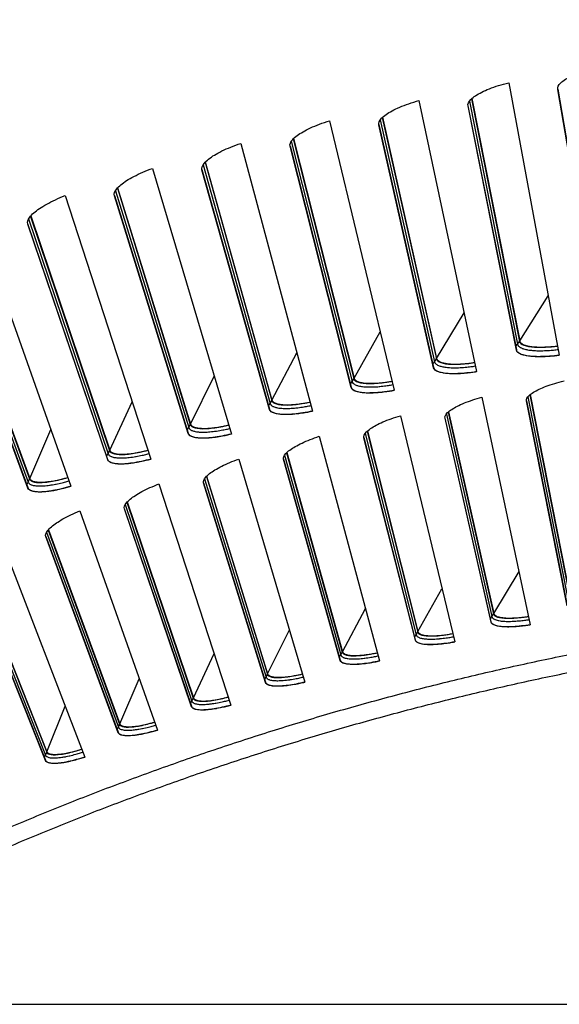
# Model space of a CAD drawing. Units: inches. Extents: x -19 to 86, y 1 to 83.
# Drawn here: x 1 to 3, y 26 to 29 of the extents above; entities that cross this region are included whole.
import ezdxf

# ---------------------------------------------------------------- set-up
doc = ezdxf.new("R2010")
doc.units = ezdxf.units.IN
doc.header["$LTSCALE"] = 4
doc.header["$MEASUREMENT"] = 0
for name, color, linetype in [('Fan', 84, 'Continuous'), ('Visible (ANSI)', 7, 'Continuous'), ('Visible Narrow (ANSI)', 7, 'Continuous')]:
    doc.layers.add(name, color=color, linetype=linetype)

msp = doc.modelspace()

# ---------------------------------------------------------------- linework, layer by layer
msp.add_circle((4.5878, 18.26256), 12.42785)
at = {"layer": 'Fan'}
msp.add_line((-0.48309, 26.09109), (4.43971, 26.09109), dxfattribs=at)
at = {"layer": 'Visible (ANSI)'}
for p, q in [((2.57956, 28.96671), (2.73709, 28.11652)), ((2.73215, 28.94675), (2.86328, 28.18149)), ((2.86349, 28.18009), (2.73227, 28.94593)), ((2.29894, 28.91089), (2.47876, 28.06514)), ((2.46348, 28.91673), (2.61269, 28.15953)), ((2.46452, 28.91767), (2.61355, 28.1609)), ((2.452, 28.89495), (2.60319, 28.1334)), ((2.60345, 28.132), (2.45214, 28.89413)), ((2.18421, 28.85787), (2.35327, 28.10486)), ((2.18522, 28.85884), (2.3541, 28.10625)), ((2.01988, 28.84771), (2.22187, 28.00698)), ((2.1733, 28.8358), (2.34447, 28.07849)), ((2.34476, 28.0771), (2.17346, 28.83498)), ((1.90658, 28.7917), (2.09537, 28.04339)), ((1.90757, 28.79269), (2.09617, 28.0448)), ((1.74257, 28.77722), (1.96659, 27.94209)), ((1.89626, 28.76934), (2.08727, 28.01679)), ((2.0876, 28.01541), (1.89644, 28.76853)), ((1.46722, 28.69946), (1.71311, 27.87051)), ((1.62106, 28.69563), (1.83178, 27.94836)), ((1.83215, 27.94699), (1.62126, 28.69482)), ((1.63078, 28.71825), (1.83919, 27.97516)), ((1.63175, 28.71927), (1.83995, 27.97659)), ((1.35702, 28.63757), (1.58488, 27.90022)), ((1.35795, 28.63861), (1.5856, 27.90167)), ((1.194, 28.61449), (1.4616, 27.79229)), ((1.34789, 28.6147), (1.57819, 27.87323)), ((1.57858, 27.87187), (1.34811, 28.6139)), ((1.08547, 28.54973), (1.33263, 27.81862)), ((1.08637, 28.5508), (1.33332, 27.82009)), ((0.92311, 28.52237), (1.21223, 27.70748)), ((1.07694, 28.52663), (1.32665, 27.79147)), ((1.32708, 27.79012), (1.07719, 28.52583)), ((0.81632, 28.45477), (1.08262, 27.73042)), ((0.8172, 28.45587), (1.08326, 27.7319)), ((0.8084, 28.43146), (1.07735, 27.70312)), ((1.07782, 27.70178), (0.80867, 28.43067)), ((2.64552, 27.99288), (2.77038, 27.35926)), ((2.64649, 27.99369), (2.77118, 27.36052)), ((2.49571, 27.98543), (2.64667, 27.27543)), ((2.63475, 27.97448), (2.76166, 27.33524)), ((2.76189, 27.33396), (2.63486, 27.97379)), ((2.2409, 27.92774), (2.41047, 27.22196)), ((2.39047, 27.93913), (2.53195, 27.30901)), ((2.39141, 27.93996), (2.53271, 27.31029)), ((2.38018, 27.92045), (2.52386, 27.28477)), ((2.52412, 27.2835), (2.38031, 27.91977)), ((2.13693, 27.8787), (2.29491, 27.25251)), ((2.13784, 27.87955), (2.29564, 27.25381)), ((1.98771, 27.86338), (2.17577, 27.16229)), ((2.12713, 27.85975), (2.28746, 27.22807)), ((2.28776, 27.2268), (2.12728, 27.85907)), ((1.88505, 27.81162), (2.05944, 27.1898)), ((1.88595, 27.81249), (2.06014, 27.19112)), ((1.73629, 27.79238), (1.94272, 27.09648)), ((1.87576, 27.79242), (2.05264, 27.16517)), ((2.05297, 27.16391), (1.87593, 27.79174)), ((1.48682, 27.7148), (1.71147, 27.02457)), ((1.62625, 27.7185), (1.81955, 27.09612)), ((1.81992, 27.09487), (1.62643, 27.71783)), ((1.63503, 27.73794), (1.82571, 27.12092)), ((1.6359, 27.73884), (1.82637, 27.12226)), ((1.38703, 27.65771), (1.59386, 27.04592)), ((1.38788, 27.65863), (1.59449, 27.04727)), ((1.23948, 27.63069), (1.4822, 26.9466)), ((1.37876, 27.63805), (1.58836, 27.02097)), ((1.58876, 27.01973), (1.37896, 27.63739)), ((1.14123, 27.571), (1.36407, 26.96485)), ((1.14205, 27.57194), (1.36466, 26.96622)), ((0.99444, 27.5401), (1.25505, 26.86263)), ((1.13348, 27.55112), (1.35922, 26.93976)), ((1.35966, 26.93853), (1.13369, 27.55047)), ((0.89779, 27.47785), (1.13648, 26.87777)), ((0.89859, 27.47881), (1.13704, 26.87916)), ((0.89056, 27.45778), (1.1323, 26.85256)), ((1.13277, 26.85135), (0.8908, 27.45713))]:
    msp.add_line(p, q, dxfattribs=at)
at = {"layer": 'Visible (ANSI)', "flags": 128}
for points in [[(2.61355, 28.1609, 0.0482634), (2.61494, 28.15742, 0.0828027), (2.61625, 28.15566, 0.0263825), (2.61975, 28.15264, 0.0439807), (2.62209, 28.15114, 0.021425), (2.62689, 28.14887, 0.0263833), (2.63094, 28.14742, 0.0135594), (2.63736, 28.14567, 0.016862), (2.64259, 28.14459, 0.0098208), (2.6503, 28.14341, 0.0117396), (2.65678, 28.14271, 0.0076953), (2.66554, 28.1421, 0.0088265), (2.67319, 28.14183, 0.0063969), (2.68278, 28.14177, 0.0070827), (2.69144, 28.14196, 0.0055927), (2.69308, 28.14203, 0.0005104), (2.71111, 28.1431, 0.0106164), (2.71835, 28.14369, 0.0057092), (2.73177, 28.14522)], [(2.60319, 28.1334, 0.0484997), (2.60477, 28.12951, 0.0834327), (2.60625, 28.12755, 0.0266806), (2.61022, 28.12419, 0.0440467), (2.61289, 28.12251, 0.0212058), (2.61836, 28.11999, 0.0262305), (2.62296, 28.11839, 0.0134063), (2.63026, 28.11647, 0.016713), (2.6362, 28.11528, 0.009724), (2.64495, 28.11402, 0.0116299), (2.65231, 28.11327, 0.0076358), (2.66224, 28.11265, 0.008753), (2.67091, 28.11239, 0.0063656), (2.68176, 28.11239, 0.0070387), (2.69156, 28.11266, 0.0055857), (2.69342, 28.11276, 0.0005093), (2.71379, 28.11408, 0.010615), (2.72195, 28.11479, 0.0057019), (2.73708, 28.1166)], [(2.3541, 28.10625, 0.0482634), (2.35557, 28.10281, 0.0828027), (2.35693, 28.10109, 0.0263825), (2.36051, 28.09816, 0.0439807), (2.36289, 28.09672, 0.021425), (2.36774, 28.09458, 0.0263833), (2.37183, 28.09323, 0.0135594), (2.37829, 28.09165, 0.016862), (2.38356, 28.09071, 0.0098208), (2.39129, 28.08974, 0.0117396), (2.39779, 28.0892, 0.0076953), (2.40656, 28.08883, 0.0088265), (2.41421, 28.08875, 0.0063969), (2.4238, 28.08895, 0.0070827), (2.43245, 28.08936, 0.0055927), (2.4341, 28.08948, 0.0005104), (2.45209, 28.09102, 0.0106164), (2.45931, 28.0918, 0.0057092), (2.47269, 28.09368)], [(2.34447, 28.07849, 0.0484997), (2.34614, 28.07464, 0.0834327), (2.34768, 28.07272, 0.0266806), (2.35173, 28.06946, 0.0440467), (2.35445, 28.06785, 0.0212058), (2.35998, 28.06548, 0.0262305), (2.36461, 28.064, 0.0134063), (2.37196, 28.06227, 0.016713), (2.37793, 28.06124, 0.009724), (2.38672, 28.06021, 0.0116299), (2.39409, 28.05965, 0.0076358), (2.40403, 28.05929, 0.008753), (2.41271, 28.05926, 0.0063656), (2.42355, 28.05955, 0.0070387), (2.43335, 28.06008, 0.0055857), (2.4352, 28.06022, 0.0005093), (2.45553, 28.06208, 0.010615), (2.46367, 28.063, 0.0057019), (2.47874, 28.06522)], [(2.09617, 28.0448, 0.0482634), (2.09774, 28.0414, 0.0828027), (2.09914, 28.03971, 0.0263825), (2.10279, 28.03688, 0.0439807), (2.10521, 28.0355, 0.021425), (2.11012, 28.03349, 0.0263833), (2.11424, 28.03225, 0.0135594), (2.12074, 28.03084, 0.016862), (2.12603, 28.03004, 0.0098208), (2.13378, 28.02927, 0.0117396), (2.1403, 28.02891, 0.0076953), (2.14907, 28.02876, 0.0088265), (2.15672, 28.02889, 0.0063969), (2.1663, 28.02934, 0.0070827), (2.17494, 28.02998, 0.0055927), (2.17658, 28.03014, 0.0005104), (2.19453, 28.03215, 0.0106164), (2.20173, 28.03312, 0.0057092), (2.21505, 28.03535)], [(2.08727, 28.01679, 0.0484997), (2.08905, 28.01299, 0.0834327), (2.09063, 28.01111, 0.0266806), (2.09477, 28.00796, 0.0440467), (2.09753, 28.00642, 0.0212058), (2.10312, 28.0042, 0.0262305), (2.10779, 28.00284, 0.0134063), (2.11519, 28.00131, 0.016713), (2.12118, 28.00044, 0.009724), (2.12999, 27.99963, 0.0116299), (2.13737, 27.99927, 0.0076358), (2.14732, 27.99917, 0.008753), (2.15599, 27.99937, 0.0063656), (2.16683, 27.99994, 0.0070387), (2.17661, 28.00073, 0.0055857), (2.17846, 28.00092, 0.0005093), (2.19873, 28.00331, 0.010615), (2.20684, 28.00445, 0.0057019), (2.22185, 28.00706)], [(1.83995, 27.97659, 0.0482634), (1.8416, 27.97323, 0.0828027), (1.84304, 27.97158, 0.0263825), (1.84677, 27.96885, 0.0439807), (1.84922, 27.96753, 0.021425), (1.85418, 27.96565, 0.0263833), (1.85834, 27.96452, 0.0135594), (1.86487, 27.96329, 0.016862), (1.87018, 27.96262, 0.0098208), (1.87795, 27.96205, 0.0117396), (1.88447, 27.96186, 0.0076953), (1.89325, 27.96195, 0.0088265), (1.9009, 27.96228, 0.0063969), (1.91046, 27.96298, 0.0070827), (1.91908, 27.96384, 0.0055927), (1.92071, 27.96405, 0.0005104), (1.9386, 27.96653, 0.0106164), (1.94577, 27.96769, 0.0057092), (1.95903, 27.97027)], [(1.83178, 27.94836, 0.0484997), (1.83366, 27.9446, 0.0834327), (1.83529, 27.94277, 0.0266806), (1.83952, 27.93973, 0.0440467), (1.84231, 27.93826, 0.0212058), (1.84796, 27.93619, 0.0262305), (1.85267, 27.93495, 0.0134063), (1.8601, 27.93361, 0.016713), (1.86611, 27.9329, 0.009724), (1.87494, 27.93233, 0.0116299), (1.88233, 27.93216, 0.0076358), (1.89228, 27.93232, 0.008753), (1.90094, 27.93275, 0.0063656), (1.91176, 27.93361, 0.0070387), (1.92151, 27.93465, 0.0055857), (1.92336, 27.93489, 0.0005093), (1.94356, 27.93781, 0.010615), (1.95163, 27.93916, 0.0057019), (1.96657, 27.94216)], [(1.5856, 27.90167, 0.0482634), (1.58734, 27.89836, 0.0828027), (1.58883, 27.89675, 0.0263825), (1.59263, 27.89411, 0.0439807), (1.59511, 27.89286, 0.021425), (1.60012, 27.89111, 0.0263833), (1.60431, 27.89009, 0.0135594), (1.61087, 27.88903, 0.016862), (1.61619, 27.88849, 0.0098208), (1.62398, 27.88814, 0.0117396), (1.6305, 27.88812, 0.0076953), (1.63927, 27.88843, 0.0088265), (1.64691, 27.88896, 0.0063969), (1.65645, 27.88991, 0.0070827), (1.66504, 27.89101, 0.0055927), (1.66667, 27.89126, 0.0005104), (1.68449, 27.89421, 0.0106164), (1.69163, 27.89555, 0.0057092), (1.70481, 27.89848)], [(1.57819, 27.87323, 0.0484997), (1.58016, 27.86953, 0.0834327), (1.58184, 27.86774, 0.0266806), (1.58614, 27.86481, 0.0440467), (1.58897, 27.86342, 0.0212058), (1.59468, 27.86149, 0.0262305), (1.59941, 27.86038, 0.0134063), (1.60688, 27.85924, 0.016713), (1.61291, 27.85868, 0.009724), (1.62175, 27.85834, 0.0116299), (1.62914, 27.85837, 0.0076358), (1.63908, 27.85879, 0.008753), (1.64773, 27.85945, 0.0063656), (1.65852, 27.86059, 0.0070387), (1.66824, 27.86188, 0.0055857), (1.67008, 27.86218, 0.0005093), (1.6902, 27.86563, 0.010615), (1.69824, 27.86719, 0.0057019), (1.71309, 27.87058)], [(1.33332, 27.82009, 0.0482634), (1.33514, 27.81682, 0.0828027), (1.33667, 27.81525, 0.0263825), (1.34054, 27.81271, 0.0439807), (1.34306, 27.81153, 0.021425), (1.34811, 27.80991, 0.0263833), (1.35232, 27.809, 0.0135594), (1.35891, 27.80811, 0.016862), (1.36424, 27.80772, 0.0098208), (1.37204, 27.80757, 0.0117396), (1.37856, 27.80772, 0.0076953), (1.38732, 27.80827, 0.0088265), (1.39494, 27.809, 0.0063969), (1.40445, 27.8102, 0.0070827), (1.41301, 27.81152, 0.0055927), (1.41463, 27.81181, 0.0005104), (1.43237, 27.81523, 0.0106164), (1.43947, 27.81676, 0.0057092), (1.45257, 27.82004)], [(1.32665, 27.79147, 0.0484997), (1.32872, 27.78781, 0.0834327), (1.33045, 27.78607, 0.0266806), (1.33482, 27.78326, 0.0440467), (1.33769, 27.78194, 0.0212058), (1.34344, 27.78016, 0.0262305), (1.34821, 27.77917, 0.0134063), (1.3557, 27.77823, 0.016713), (1.36174, 27.77783, 0.009724), (1.37059, 27.77772, 0.0116299), (1.37798, 27.77795, 0.0076358), (1.3879, 27.77863, 0.008753), (1.39653, 27.77951, 0.0063656), (1.40729, 27.78094, 0.0070387), (1.41697, 27.78249, 0.0055857), (1.4188, 27.78283, 0.0005093), (1.43883, 27.78681, 0.010615), (1.44682, 27.78858, 0.0057019), (1.46158, 27.79236)], [(1.08326, 27.7319, 0.0482634), (1.08518, 27.72869, 0.0828027), (1.08675, 27.72716, 0.0263825), (1.09068, 27.72472, 0.0439807), (1.09322, 27.7236, 0.021425), (1.09832, 27.72212, 0.0263833), (1.10255, 27.72132, 0.0135594), (1.10916, 27.72061, 0.016862), (1.1145, 27.72036, 0.0098208), (1.1223, 27.72041, 0.0117396), (1.12881, 27.72073, 0.0076953), (1.13756, 27.72151, 0.0088265), (1.14515, 27.72244, 0.0063969), (1.15463, 27.72389, 0.0070827), (1.16315, 27.72543, 0.0055927), (1.16477, 27.72577, 0.0005104), (1.1824, 27.72965, 0.0106164), (1.18946, 27.73137, 0.0057092), (1.20248, 27.73499)], [(1.07735, 27.70312, 0.0484997), (1.07952, 27.69952, 0.0834327), (1.08129, 27.69782, 0.0266806), (1.08574, 27.69512, 0.0440467), (1.08864, 27.69388, 0.0212058), (1.09443, 27.69226, 0.0262305), (1.09922, 27.69139, 0.0134063), (1.10674, 27.69065, 0.016713), (1.11279, 27.69041, 0.009724), (1.12163, 27.69053, 0.0116299), (1.12902, 27.69095, 0.0076358), (1.13892, 27.6919, 0.008753), (1.14752, 27.693, 0.0063656), (1.15824, 27.69471, 0.0070387), (1.16788, 27.69652, 0.0055857), (1.1697, 27.6969, 0.0005093), (1.18961, 27.70141, 0.010615), (1.19755, 27.70339, 0.0057019), (1.21221, 27.70756)], [(2.52386, 27.28477, 0.050846), (2.52571, 27.28108, 0.0906474), (2.52729, 27.27938, 0.0301065), (2.53164, 27.27652, 0.0443423), (2.53485, 27.27503, 0.0185922), (2.54128, 27.27299, 0.0243078), (2.54631, 27.27186, 0.0116466), (2.55472, 27.27059, 0.0149452), (2.56132, 27.26996, 0.0085579), (2.5712, 27.26947, 0.0103065), (2.57942, 27.26937, 0.0068421), (2.59045, 27.26962, 0.0078075), (2.6001, 27.27012, 0.0058455), (2.60211, 27.27028, 0.0005706), (2.62273, 27.27219, 0.0111143), (2.63116, 27.27316, 0.00602), (2.64665, 27.2755)], [(2.53271, 27.31029, 0.0507657), (2.53434, 27.307, 0.0901516), (2.53574, 27.30546, 0.0298893), (2.53958, 27.30288, 0.044429), (2.54239, 27.30155, 0.0188461), (2.54803, 27.2997, 0.0245096), (2.55247, 27.29867, 0.0117874), (2.55986, 27.2975, 0.0150965), (2.56568, 27.29689, 0.0086376), (2.5744, 27.29641, 0.0104046), (2.58164, 27.29628, 0.0068838), (2.59138, 27.29645, 0.0078653), (2.5999, 27.29684, 0.0058574), (2.60168, 27.29697, 0.0005726), (2.61992, 27.29856, 0.0111228), (2.62741, 27.29939, 0.0060324), (2.64115, 27.30138)], [(2.29564, 27.25381, 0.0507657), (2.29735, 27.25056, 0.0901516), (2.2988, 27.24906, 0.0298893), (2.3027, 27.24659, 0.044429), (2.30555, 27.24533, 0.0188461), (2.31123, 27.24363, 0.0245096), (2.3157, 27.24271, 0.0117874), (2.32312, 27.24173, 0.0150965), (2.32895, 27.24129, 0.0086376), (2.33768, 27.24103, 0.0104046), (2.34493, 27.24109, 0.0068838), (2.35466, 27.24151, 0.0078653), (2.36316, 27.24213, 0.0058574), (2.36494, 27.24231, 0.0005726), (2.38313, 27.24438, 0.0111228), (2.39059, 27.2454, 0.0060324), (2.40428, 27.24776)], [(2.28746, 27.22807, 0.050846), (2.28941, 27.22443, 0.0906474), (2.29104, 27.22277, 0.0301065), (2.29546, 27.22002, 0.0443423), (2.29871, 27.21862, 0.0185922), (2.30519, 27.21675, 0.0243078), (2.31025, 27.21575, 0.0116466), (2.31869, 27.21471, 0.0149452), (2.3253, 27.21424, 0.0085579), (2.3352, 27.21401, 0.0103065), (2.34342, 27.21413, 0.0068421), (2.35443, 27.21467, 0.0078075), (2.36406, 27.21543, 0.0058455), (2.36607, 27.21564, 0.0005706), (2.38663, 27.21809, 0.0111143), (2.39503, 27.21928, 0.00602), (2.41046, 27.22203)], [(0.05358, 26.16496, -0.0049074), (0.25881, 26.27944, -0.0094443), (0.36712, 26.33584, -0.0003706), (0.66454, 26.48338, -0.0049074), (0.68712, 26.49428, -0.0049074), (0.84939, 26.56876, -0.0049074), (1.01309, 26.64004, -0.0049074), (1.17816, 26.7081, -0.0049074), (1.34453, 26.7729, -0.0049074), (1.51215, 26.83442, -0.0049074), (1.68094, 26.89264, -0.0049074), (1.85084, 26.94753, -0.0049074), (2.02178, 26.99909, -0.0049074), (2.1937, 27.04727, -0.0049074), (2.36654, 27.09207, -0.0049074), (2.54022, 27.13347, -0.0049074), (2.71468, 27.17146, -0.0049074), (2.88985, 27.20601, -0.0049074)], [(2.06014, 27.19112, 0.0507657), (2.06194, 27.18791, 0.0901516), (2.06342, 27.18645, 0.0298893), (2.06739, 27.18408, 0.044429), (2.07027, 27.1829, 0.0188461), (2.07599, 27.18135, 0.0245096), (2.08048, 27.18055, 0.0117874), (2.08793, 27.17977, 0.0150965), (2.09377, 27.17947, 0.0086376), (2.1025, 27.17945, 0.0104046), (2.10974, 27.1797, 0.0068838), (2.11946, 27.18037, 0.0078653), (2.12794, 27.18122, 0.0058574), (2.12972, 27.18144, 0.0005726), (2.14785, 27.18399, 0.0111228), (2.15528, 27.18521, 0.0060324), (2.1689, 27.18792)], [(2.05264, 27.16517, 0.050846), (2.05468, 27.16158, 0.0906474), (2.05636, 27.15996, 0.0301065), (2.06085, 27.15733, 0.0443423), (2.06413, 27.15602, 0.0185922), (2.07066, 27.15432, 0.0243078), (2.07574, 27.15346, 0.0116466), (2.08421, 27.15263, 0.0149452), (2.09083, 27.15234, 0.0085579), (2.10073, 27.15237, 0.0103065), (2.10894, 27.15271, 0.0068421), (2.11994, 27.15354, 0.0078075), (2.12955, 27.15455, 0.0058455), (2.13155, 27.15481, 0.0005706), (2.15204, 27.1578, 0.0111143), (2.16041, 27.15922, 0.00602), (2.17575, 27.16236)], [(1.82637, 27.12226, 0.0507657), (1.82825, 27.1191, 0.0901516), (1.82977, 27.11768, 0.0298893), (1.8338, 27.11541, 0.044429), (1.83671, 27.1143, 0.0188461), (1.84247, 27.11291, 0.0245096), (1.84698, 27.11223, 0.0117874), (1.85445, 27.11164, 0.0150965), (1.86029, 27.1115, 0.0086376), (1.86902, 27.1117, 0.0104046), (1.87625, 27.11214, 0.0068838), (1.88595, 27.11308, 0.0078653), (1.89441, 27.11414, 0.0058574), (1.89618, 27.11441, 0.0005726), (1.91424, 27.11743, 0.0111228), (1.92163, 27.11885, 0.0060324), (1.93517, 27.12192)], [(1.81955, 27.09612, 0.050846), (1.82169, 27.09259, 0.0906474), (1.8234, 27.09101, 0.0301065), (1.82796, 27.0885, 0.0443423), (1.83128, 27.08728, 0.0185922), (1.83785, 27.08575, 0.0243078), (1.84295, 27.08502, 0.0116466), (1.85144, 27.08442, 0.0149452), (1.85806, 27.0843, 0.0085579), (1.86796, 27.08459, 0.0103065), (1.87616, 27.08514, 0.0068421), (1.88713, 27.08626, 0.0078075), (1.89671, 27.08752, 0.0058455), (1.89871, 27.08784, 0.0005706), (1.91911, 27.09136, 0.0111143), (1.92744, 27.093, 0.00602), (1.9427, 27.09655)], [(1.59449, 27.04727, 0.0507657), (1.59645, 27.04417, 0.0901516), (1.59801, 27.04279, 0.0298893), (1.60209, 27.04063, 0.044429), (1.60503, 27.0396, 0.0188461), (1.61083, 27.03835, 0.0245096), (1.61536, 27.03779, 0.0117874), (1.62284, 27.0374, 0.0150965), (1.62868, 27.03741, 0.0086376), (1.6374, 27.03784, 0.0104046), (1.64462, 27.03848, 0.0068838), (1.65429, 27.03966, 0.0078653), (1.66272, 27.04095, 0.0058574), (1.66448, 27.04127, 0.0005726), (1.68245, 27.04476, 0.0111228), (1.68981, 27.04637, 0.0060324), (1.70326, 27.0498)], [(1.58836, 27.02097, 0.050846), (1.59059, 27.01749, 0.0906474), (1.59234, 27.01596, 0.0301065), (1.59697, 27.01357, 0.0443423), (1.60032, 27.01243, 0.0185922), (1.60692, 27.01108, 0.0243078), (1.61205, 27.01048, 0.0116466), (1.62054, 27.01011, 0.0149452), (1.62717, 27.01016, 0.0085579), (1.63705, 27.01072, 0.0103065), (1.64524, 27.01148, 0.0068421), (1.65618, 27.01289, 0.0078075), (1.66572, 27.0144, 0.0058455), (1.66771, 27.01477, 0.0005706), (1.68801, 27.01883, 0.0111143), (1.69629, 27.02069, 0.00602), (1.71145, 27.02464)], [(1.35922, 26.93976, 0.050846), (1.36154, 26.93635, 0.0906474), (1.36334, 26.93487, 0.0301065), (1.36803, 26.9326, 0.0443423), (1.3714, 26.93155, 0.0185922), (1.37804, 26.93037, 0.0243078), (1.38318, 26.92991, 0.0116466), (1.39168, 26.92975, 0.0149452), (1.3983, 26.92998, 0.0085579), (1.40817, 26.9308, 0.0103065), (1.41633, 26.93178, 0.0068421), (1.42723, 26.93347, 0.0078075), (1.43673, 26.93523, 0.0058455), (1.43871, 26.93566, 0.0005706), (1.45889, 26.94024, 0.0111143), (1.46712, 26.94232, 0.00602), (1.48217, 26.94667)], [(1.36466, 26.96622, 0.0507657), (1.3667, 26.96317, 0.0901516), (1.36829, 26.96183, 0.0298893), (1.37244, 26.95978, 0.044429), (1.3754, 26.95882, 0.0188461), (1.38123, 26.95773, 0.0245096), (1.38577, 26.95729, 0.0117874), (1.39326, 26.9571, 0.0150965), (1.3991, 26.95726, 0.0086376), (1.4078, 26.95792, 0.0104046), (1.41501, 26.95875, 0.0068838), (1.42464, 26.96019, 0.0078653), (1.43303, 26.96169, 0.0058574), (1.43478, 26.96206, 0.0005726), (1.45266, 26.96602, 0.0111228), (1.45997, 26.96782, 0.0060324), (1.47333, 26.97161)], [(1.13704, 26.87916, 0.0507657), (1.13916, 26.87616, 0.0901516), (1.14079, 26.87486, 0.0298893), (1.14498, 26.87292, 0.044429), (1.14797, 26.87204, 0.0188461), (1.15383, 26.87111, 0.0245096), (1.15838, 26.87078, 0.0117874), (1.16587, 26.87079, 0.0150965), (1.1717, 26.87111, 0.0086376), (1.18039, 26.87199, 0.0104046), (1.18756, 26.87301, 0.0068838), (1.19716, 26.8747, 0.0078653), (1.2055, 26.87643, 0.0058574), (1.20725, 26.87684, 0.0005726), (1.22501, 26.88127, 0.0111228), (1.23227, 26.88326, 0.0060324), (1.24553, 26.88739)], [(1.1323, 26.85256, 0.050846), (1.13471, 26.84921, 0.0906474), (1.13654, 26.84778, 0.0301065), (1.14129, 26.84563, 0.0443423), (1.14469, 26.84467, 0.0185922), (1.15136, 26.84367, 0.0243078), (1.15651, 26.84334, 0.0116466), (1.16501, 26.84341, 0.0149452), (1.17162, 26.84382, 0.0085579), (1.18147, 26.84489, 0.0103065), (1.1896, 26.84608, 0.0068421), (1.20045, 26.84806, 0.0078075), (1.2099, 26.85007, 0.0058455), (1.21186, 26.85055, 0.0005706), (1.23193, 26.85567, 0.0111143), (1.2401, 26.85796, 0.00602), (1.25503, 26.8627)]]:
    msp.add_lwpolyline(points, format="xyb", dxfattribs=at)
at = {"layer": 'Visible (ANSI)'}
for radius in [12.46875, 12.44375, 12.375, 12.35]:
    msp.add_arc((4.58774, 18.33772), radius, 183.009174, 182.909174, dxfattribs=at)
for points, knots in [([(2.73227, 28.94593), (2.73125, 28.95186), (2.7344, 28.95893), (2.74966, 28.97355), (2.76178, 28.98109), (2.79043, 28.99455), (2.80889, 29.00136), (2.83973, 29.01009), (2.85059, 29.01278), (2.86156, 29.01513)], [0, 0, 0, 0, 0.15069629, 0.15069629, 0.30139257, 0.30139257, 0.45208978, 0.45208978, 0.52814228, 0.52814228, 0.52814228, 0.52814228]), ([(2.45214, 28.89413), (2.45096, 28.90003), (2.45393, 28.90718), (2.4688, 28.9222), (2.48071, 28.93006), (2.509, 28.94426), (2.52727, 28.95155), (2.55788, 28.9611), (2.56866, 28.96407), (2.57956, 28.96671)], [0, 0, 0, 0, 0.15069629, 0.15069629, 0.30139257, 0.30139257, 0.45208978, 0.45208978, 0.52814228, 0.52814228, 0.52814228, 0.52814228]), ([(2.17346, 28.83498), (2.17213, 28.84086), (2.17491, 28.84808), (2.18938, 28.86348), (2.20108, 28.87165), (2.22899, 28.88659), (2.24706, 28.89436), (2.27741, 28.90471), (2.28811, 28.90796), (2.29894, 28.91089)], [0, 0, 0, 0, 0.15069629, 0.15069629, 0.30139257, 0.30139257, 0.45208978, 0.45208978, 0.52814228, 0.52814228, 0.52814228, 0.52814228]), ([(1.89644, 28.76853), (1.89496, 28.77437), (1.89754, 28.78166), (1.9116, 28.79744), (1.92309, 28.80591), (1.95059, 28.82159), (1.96845, 28.82983), (1.99852, 28.84096), (2.00913, 28.8445), (2.01988, 28.84771)], [0, 0, 0, 0, 0.15069629, 0.15069629, 0.30139257, 0.30139257, 0.45208978, 0.45208978, 0.52814228, 0.52814228, 0.52814228, 0.52814228]), ([(1.62126, 28.69482), (1.61962, 28.70062), (1.62202, 28.70798), (1.63566, 28.72411), (1.64691, 28.73289), (1.674, 28.74928), (1.69164, 28.75799), (1.7214, 28.76991), (1.73191, 28.77372), (1.74257, 28.77722)], [0, 0, 0, 0, 0.15069629, 0.15069629, 0.30139257, 0.30139257, 0.45208978, 0.45208978, 0.52814228, 0.52814228, 0.52814228, 0.52814228]), ([(1.34811, 28.6139), (1.34633, 28.61965), (1.34852, 28.62707), (1.36173, 28.64357), (1.37276, 28.65263), (1.3994, 28.66973), (1.41681, 28.6789), (1.44624, 28.6916), (1.45665, 28.69569), (1.46722, 28.69946)], [0, 0, 0, 0, 0.15069629, 0.15069629, 0.30139257, 0.30139257, 0.45208978, 0.45208978, 0.52814228, 0.52814228, 0.52814228, 0.52814228]), ([(1.07719, 28.52583), (1.07525, 28.53154), (1.07725, 28.53901), (1.09002, 28.55584), (1.1008, 28.5652), (1.12699, 28.58299), (1.14415, 28.59261), (1.17324, 28.60608), (1.18354, 28.61044), (1.194, 28.61449)], [0, 0, 0, 0, 0.15069629, 0.15069629, 0.30139257, 0.30139257, 0.45208978, 0.45208978, 0.52814228, 0.52814228, 0.52814228, 0.52814228]), ([(2.61269, 28.15953), (2.6136, 28.15489), (2.61818, 28.15065), (2.63459, 28.14445), (2.64641, 28.14247), (2.67294, 28.14086), (2.68939, 28.14111), (2.71518, 28.14317), (2.72348, 28.14406), (2.7318, 28.14513)], [0, 0, 0, 0, 0.13729615, 0.13729615, 0.2745923, 0.2745923, 0.41113428, 0.41113428, 0.47287941, 0.47287941, 0.47287941, 0.47287941]), ([(2.73709, 28.11652), (2.72686, 28.11515), (2.71662, 28.11405), (2.68721, 28.11171), (2.66914, 28.11146), (2.64014, 28.11327), (2.62728, 28.11546), (2.60944, 28.12228), (2.60446, 28.12692), (2.60345, 28.132)], [-0.52814228, -0.52814228, -0.52814228, -0.52814228, -0.45208978, -0.45208978, -0.30139257, -0.30139257, -0.15069629, -0.15069629, 0, 0, 0, 0]), ([(2.35327, 28.10486), (2.3543, 28.10024), (2.359, 28.09613), (2.37556, 28.09035), (2.38742, 28.08869), (2.41399, 28.08778), (2.43043, 28.08846), (2.45616, 28.0912), (2.46443, 28.0923), (2.47272, 28.09359)], [0, 0, 0, 0, 0.13729615, 0.13729615, 0.2745923, 0.2745923, 0.41113428, 0.41113428, 0.47287941, 0.47287941, 0.47287941, 0.47287941]), ([(2.47876, 28.06514), (2.46856, 28.0635), (2.45836, 28.06213), (2.42903, 28.05902), (2.41096, 28.05829), (2.38193, 28.05934), (2.36902, 28.06118), (2.351, 28.06753), (2.3459, 28.07204), (2.34476, 28.0771)], [-0.52814228, -0.52814228, -0.52814228, -0.52814228, -0.45208978, -0.45208978, -0.30139257, -0.30139257, -0.15069629, -0.15069629, 0, 0, 0, 0]), ([(2.09537, 28.04339), (2.09653, 28.0388), (2.10133, 28.03481), (2.11804, 28.02947), (2.12995, 28.02812), (2.15652, 28.02791), (2.17294, 28.02902), (2.19859, 28.03244), (2.20683, 28.03376), (2.21508, 28.03527)], [0, 0, 0, 0, 0.13729615, 0.13729615, 0.2745923, 0.2745923, 0.41113428, 0.41113428, 0.47287941, 0.47287941, 0.47287941, 0.47287941]), ([(2.63486, 27.97379), (2.63388, 27.97872), (2.63669, 27.98475), (2.65045, 27.99754), (2.66141, 28.0043), (2.68738, 28.0166), (2.70411, 28.02297), (2.73211, 28.03139), (2.74197, 28.03403), (2.75194, 28.0364)], [0, 0, 0, 0, 0.15069662, 0.15069662, 0.30139324, 0.30139324, 0.45209011, 0.45209011, 0.52814229, 0.52814229, 0.52814229, 0.52814229]), ([(2.22187, 28.00698), (2.21172, 28.00507), (2.20156, 28.00343), (2.17231, 27.99955), (2.15428, 27.99835), (2.12522, 27.99863), (2.11227, 28.00014), (2.09409, 28.00602), (2.08887, 28.01039), (2.0876, 28.01541)], [-0.52814228, -0.52814228, -0.52814228, -0.52814228, -0.45208978, -0.45208978, -0.30139257, -0.30139257, -0.15069629, -0.15069629, 0, 0, 0, 0]), ([(1.83919, 27.97516), (1.84047, 27.9706), (1.84537, 27.96674), (1.86221, 27.96184), (1.87415, 27.9608), (1.90072, 27.96129), (1.9171, 27.96283), (1.94265, 27.96693), (1.95085, 27.96846), (1.95906, 27.97019)], [0, 0, 0, 0, 0.13729615, 0.13729615, 0.2745923, 0.2745923, 0.41113428, 0.41113428, 0.47287941, 0.47287941, 0.47287941, 0.47287941]), ([(2.38031, 27.91977), (2.37921, 27.92467), (2.38185, 27.93077), (2.39527, 27.94392), (2.40606, 27.95096), (2.43169, 27.96394), (2.44825, 27.97075), (2.47602, 27.97991), (2.48581, 27.9828), (2.49571, 27.98543)], [0, 0, 0, 0, 0.15069662, 0.15069662, 0.30139324, 0.30139324, 0.45209011, 0.45209011, 0.52814229, 0.52814229, 0.52814229, 0.52814229]), ([(1.96659, 27.94209), (1.9565, 27.93991), (1.94638, 27.93801), (1.91725, 27.93336), (1.89925, 27.93168), (1.8702, 27.9312), (1.85721, 27.93237), (1.83888, 27.93777), (1.83355, 27.942), (1.83215, 27.94699)], [-0.52814228, -0.52814228, -0.52814228, -0.52814228, -0.45208978, -0.45208978, -0.30139257, -0.30139257, -0.15069629, -0.15069629, 0, 0, 0, 0]), ([(2.12728, 27.85907), (2.12604, 27.86394), (2.12853, 27.87011), (2.1416, 27.8836), (2.15219, 27.89093), (2.17747, 27.90458), (2.19385, 27.91182), (2.22137, 27.9217), (2.23108, 27.92486), (2.2409, 27.92774)], [0, 0, 0, 0, 0.15069662, 0.15069662, 0.30139324, 0.30139324, 0.45209011, 0.45209011, 0.52814229, 0.52814229, 0.52814229, 0.52814229]), ([(1.58488, 27.90022), (1.58628, 27.89569), (1.59128, 27.89196), (1.60825, 27.88751), (1.62021, 27.88679), (1.64676, 27.88797), (1.66309, 27.88995), (1.68853, 27.89471), (1.69669, 27.89646), (1.70485, 27.8984)], [0, 0, 0, 0, 0.13729615, 0.13729615, 0.2745923, 0.2745923, 0.41113428, 0.41113428, 0.47287941, 0.47287941, 0.47287941, 0.47287941]), ([(1.71311, 27.87051), (1.70308, 27.86807), (1.69302, 27.8659), (1.66402, 27.86049), (1.64607, 27.85834), (1.61704, 27.85709), (1.60402, 27.85792), (1.58556, 27.86283), (1.58012, 27.86692), (1.57858, 27.87187)], [-0.52814228, -0.52814228, -0.52814228, -0.52814228, -0.45208978, -0.45208978, -0.30139257, -0.30139257, -0.15069629, -0.15069629, 0, 0, 0, 0]), ([(1.87593, 27.79174), (1.87456, 27.79658), (1.87688, 27.80281), (1.88959, 27.81665), (1.89999, 27.82425), (1.92491, 27.83856), (1.94109, 27.84622), (1.96834, 27.85683), (1.97796, 27.86024), (1.98771, 27.86338)], [0, 0, 0, 0, 0.15069662, 0.15069662, 0.30139324, 0.30139324, 0.45209011, 0.45209011, 0.52814229, 0.52814229, 0.52814229, 0.52814229]), ([(1.33263, 27.81862), (1.33415, 27.81413), (1.33925, 27.81054), (1.35633, 27.80653), (1.3683, 27.80612), (1.39481, 27.808), (1.41109, 27.81041), (1.43639, 27.81584), (1.4445, 27.8178), (1.45261, 27.81995)], [0, 0, 0, 0, 0.13729615, 0.13729615, 0.2745923, 0.2745923, 0.41113428, 0.41113428, 0.47287941, 0.47287941, 0.47287941, 0.47287941]), ([(1.4616, 27.79229), (1.45164, 27.78959), (1.44164, 27.78715), (1.41279, 27.78098), (1.3949, 27.77836), (1.36591, 27.77635), (1.35288, 27.77684), (1.3343, 27.78126), (1.32875, 27.78521), (1.32708, 27.79012)], [-0.52814228, -0.52814228, -0.52814228, -0.52814228, -0.45208978, -0.45208978, -0.30139257, -0.30139257, -0.15069629, -0.15069629, 0, 0, 0, 0]), ([(1.62643, 27.71783), (1.62494, 27.72263), (1.6271, 27.72892), (1.63944, 27.74308), (1.64963, 27.75096), (1.67416, 27.76592), (1.69014, 27.77401), (1.7171, 27.78532), (1.72663, 27.78898), (1.73629, 27.79238)], [0, 0, 0, 0, 0.15069662, 0.15069662, 0.30139324, 0.30139324, 0.45209011, 0.45209011, 0.52814229, 0.52814229, 0.52814229, 0.52814229]), ([(1.08262, 27.73042), (1.08425, 27.72597), (1.08944, 27.72251), (1.10662, 27.71896), (1.1186, 27.71886), (1.14505, 27.72144), (1.16126, 27.72427), (1.18641, 27.73036), (1.19447, 27.73254), (1.20251, 27.7349)], [0, 0, 0, 0, 0.13729615, 0.13729615, 0.2745923, 0.2745923, 0.41113428, 0.41113428, 0.47287941, 0.47287941, 0.47287941, 0.47287941]), ([(1.37896, 27.63739), (1.37734, 27.64214), (1.37934, 27.64849), (1.3913, 27.66297), (1.40129, 27.67111), (1.42542, 27.68671), (1.44117, 27.69522), (1.46783, 27.70724), (1.47725, 27.71115), (1.48682, 27.7148)], [0, 0, 0, 0, 0.15069662, 0.15069662, 0.30139324, 0.30139324, 0.45209011, 0.45209011, 0.52814229, 0.52814229, 0.52814229, 0.52814229]), ([(1.21223, 27.70748), (1.20234, 27.70452), (1.19241, 27.70183), (1.16373, 27.6949), (1.14592, 27.69181), (1.117, 27.68904), (1.10396, 27.68918), (1.08526, 27.69312), (1.07962, 27.69692), (1.07782, 27.70178)], [-0.52814228, -0.52814228, -0.52814228, -0.52814228, -0.45208978, -0.45208978, -0.30139257, -0.30139257, -0.15069629, -0.15069629, 0, 0, 0, 0]), ([(1.13369, 27.55047), (1.13195, 27.55518), (1.13378, 27.56157), (1.14536, 27.57637), (1.15512, 27.58476), (1.17884, 27.601), (1.19436, 27.60991), (1.22069, 27.62263), (1.23001, 27.62679), (1.23948, 27.63069)], [0, 0, 0, 0, 0.15069662, 0.15069662, 0.30139324, 0.30139324, 0.45209011, 0.45209011, 0.52814229, 0.52814229, 0.52814229, 0.52814229]), ([(2.64667, 27.27543), (2.6373, 27.27389), (2.62793, 27.27257), (2.60101, 27.26948), (2.58445, 27.26858), (2.55788, 27.26902), (2.54608, 27.27038), (2.52969, 27.27548), (2.52509, 27.27922), (2.52412, 27.2835)], [-0.52814228, -0.52814228, -0.52814228, -0.52814228, -0.45208978, -0.45208978, -0.30139257, -0.30139257, -0.15069629, -0.15069629, 0, 0, 0, 0]), ([(2.53195, 27.30901), (2.53282, 27.30511), (2.53705, 27.3017), (2.55213, 27.29706), (2.56297, 27.29583), (2.58728, 27.29547), (2.60235, 27.2963), (2.62596, 27.29902), (2.63356, 27.30008), (2.64117, 27.3013)], [0, 0, 0, 0, 0.13729615, 0.13729615, 0.2745923, 0.2745923, 0.41113428, 0.41113428, 0.47287941, 0.47287941, 0.47287941, 0.47287941]), ([(2.29491, 27.25251), (2.29589, 27.24863), (2.30021, 27.24533), (2.3154, 27.24109), (2.32627, 27.24015), (2.35058, 27.24043), (2.36563, 27.24166), (2.38916, 27.245), (2.39672, 27.24626), (2.4043, 27.24768)], [0, 0, 0, 0, 0.13729615, 0.13729615, 0.2745923, 0.2745923, 0.41113428, 0.41113428, 0.47287941, 0.47287941, 0.47287941, 0.47287941]), ([(2.41047, 27.22196), (2.40115, 27.22017), (2.39182, 27.2186), (2.36499, 27.21481), (2.34846, 27.21347), (2.32189, 27.21321), (2.31006, 27.21426), (2.29353, 27.21893), (2.28884, 27.22255), (2.28776, 27.2268)], [-0.52814228, -0.52814228, -0.52814228, -0.52814228, -0.45208978, -0.45208978, -0.30139257, -0.30139257, -0.15069629, -0.15069629, 0, 0, 0, 0]), ([(2.05944, 27.1898), (2.06052, 27.18595), (2.06493, 27.18276), (2.08023, 27.17892), (2.09112, 27.17827), (2.11542, 27.17919), (2.13042, 27.18081), (2.15386, 27.18477), (2.16139, 27.18622), (2.16892, 27.18784)], [0, 0, 0, 0, 0.13729615, 0.13729615, 0.2745923, 0.2745923, 0.41113428, 0.41113428, 0.47287941, 0.47287941, 0.47287941, 0.47287941]), ([(2.17577, 27.16229), (2.1665, 27.16026), (2.15722, 27.15845), (2.13049, 27.15395), (2.11401, 27.15218), (2.08744, 27.15122), (2.07559, 27.15196), (2.05895, 27.1562), (2.05416, 27.15969), (2.05297, 27.16391)], [-0.52814228, -0.52814228, -0.52814228, -0.52814228, -0.45208978, -0.45208978, -0.30139257, -0.30139257, -0.15069629, -0.15069629, 0, 0, 0, 0]), ([(1.82571, 27.12092), (1.82689, 27.1171), (1.83138, 27.11403), (1.84677, 27.11059), (1.85767, 27.11022), (1.88194, 27.11178), (1.8969, 27.1138), (1.92022, 27.11837), (1.92771, 27.12003), (1.9352, 27.12184)], [0, 0, 0, 0, 0.13729615, 0.13729615, 0.2745923, 0.2745923, 0.41113428, 0.41113428, 0.47287941, 0.47287941, 0.47287941, 0.47287941]), ([(1.94272, 27.09648), (1.9335, 27.0942), (1.92427, 27.09215), (1.89767, 27.08695), (1.88124, 27.08475), (1.85471, 27.08309), (1.84285, 27.08352), (1.8261, 27.08732), (1.82122, 27.09069), (1.81992, 27.09487)], [-0.52814228, -0.52814228, -0.52814228, -0.52814228, -0.45208978, -0.45208978, -0.30139257, -0.30139257, -0.15069629, -0.15069629, 0, 0, 0, 0]), ([(1.59386, 27.04592), (1.59514, 27.04213), (1.59971, 27.03918), (1.61519, 27.03615), (1.6261, 27.03607), (1.65031, 27.03826), (1.66521, 27.04067), (1.68841, 27.04586), (1.69585, 27.04771), (1.70329, 27.04972)], [0, 0, 0, 0, 0.13729615, 0.13729615, 0.2745923, 0.2745923, 0.41113428, 0.41113428, 0.47287941, 0.47287941, 0.47287941, 0.47287941]), ([(1.71147, 27.02457), (1.70232, 27.02205), (1.69315, 27.01975), (1.66669, 27.01386), (1.65032, 27.01122), (1.62385, 27.00887), (1.61198, 27.00899), (1.59513, 27.01234), (1.59017, 27.01558), (1.58876, 27.01973)], [-0.52814228, -0.52814228, -0.52814228, -0.52814228, -0.45208978, -0.45208978, -0.30139257, -0.30139257, -0.15069629, -0.15069629, 0, 0, 0, 0]), ([(1.4822, 26.9466), (1.47312, 26.94384), (1.464, 26.9413), (1.43772, 26.93471), (1.42142, 26.93165), (1.39502, 26.9286), (1.38315, 26.92841), (1.36622, 26.93132), (1.36117, 26.93442), (1.35966, 26.93853)], [-0.52814228, -0.52814228, -0.52814228, -0.52814228, -0.45208978, -0.45208978, -0.30139257, -0.30139257, -0.15069629, -0.15069629, 0, 0, 0, 0]), ([(1.36407, 26.96485), (1.36545, 26.9611), (1.37009, 26.95827), (1.38564, 26.95565), (1.39655, 26.95585), (1.4207, 26.95868), (1.43553, 26.96148), (1.45858, 26.96727), (1.46597, 26.96932), (1.47336, 26.97153)], [0, 0, 0, 0, 0.13729615, 0.13729615, 0.2745923, 0.2745923, 0.41113428, 0.41113428, 0.47287941, 0.47287941, 0.47287941, 0.47287941]), ([(1.13648, 26.87777), (1.13796, 26.87406), (1.14268, 26.87135), (1.15829, 26.86914), (1.16919, 26.86963), (1.19326, 26.87309), (1.20801, 26.87628), (1.2309, 26.88268), (1.23824, 26.88492), (1.24556, 26.88732)], [0, 0, 0, 0, 0.13729615, 0.13729615, 0.2745923, 0.2745923, 0.41113428, 0.41113428, 0.47287941, 0.47287941, 0.47287941, 0.47287941]), ([(1.25505, 26.86263), (1.24605, 26.85963), (1.23701, 26.85686), (1.2109, 26.84958), (1.19469, 26.84609), (1.16838, 26.84235), (1.15651, 26.84184), (1.13952, 26.8443), (1.13439, 26.84728), (1.13277, 26.85135)], [-0.52814228, -0.52814228, -0.52814228, -0.52814228, -0.45208978, -0.45208978, -0.30139257, -0.30139257, -0.15069629, -0.15069629, 0, 0, 0, 0])]:
    msp.add_open_spline(points, degree=3, knots=knots, dxfattribs=at)
at = {"layer": 'Visible Narrow (ANSI)'}
for p, q in [((2.7322, 28.94637), (2.73227, 28.94593)), ((2.45687, 28.90951), (2.60699, 28.15057)), ((2.45205, 28.89457), (2.45214, 28.89413)), ((2.17779, 28.85048), (2.34781, 28.09576)), ((2.17337, 28.83542), (2.17346, 28.83498)), ((1.89634, 28.76897), (1.89644, 28.76853)), ((1.90036, 28.78414), (2.09016, 28.03414)), ((1.62114, 28.69526), (1.62126, 28.69482)), ((1.62476, 28.71053), (1.83422, 27.96578)), ((1.34799, 28.61434), (1.34811, 28.6139)), ((1.3512, 28.6297), (1.58016, 27.89071)), ((1.07986, 28.5417), (1.32816, 27.80899)), ((1.07705, 28.52626), (1.07719, 28.52583)), ((0.81092, 28.44661), (1.0784, 27.72068)), ((2.61355, 28.1609), (2.70284, 28.30136)), ((2.3541, 28.10625), (2.43966, 28.24901)), ((2.09617, 28.0448), (2.17795, 28.18976)), ((2.60125, 28.14317), (2.60699, 28.15057)), ((2.60699, 28.15057), (2.61269, 28.15953)), ((1.83995, 27.97659), (1.91789, 28.12365)), ((2.60319, 28.1334), (2.60345, 28.132)), ((2.34227, 28.0882), (2.34781, 28.09576)), ((2.34781, 28.09576), (2.35327, 28.10486)), ((1.5856, 27.90167), (1.65965, 28.05073)), ((2.34447, 28.07849), (2.34476, 28.0771)), ((2.08482, 28.02645), (2.09016, 28.03414)), ((2.09016, 28.03414), (2.09537, 28.04339)), ((2.08727, 28.01679), (2.0876, 28.01541)), ((1.33332, 27.82009), (1.40342, 27.97104)), ((1.82908, 27.95795), (1.83422, 27.96578)), ((1.83422, 27.96578), (1.83919, 27.97516)), ((2.6348, 27.97413), (2.63486, 27.97379)), ((2.6394, 27.98674), (2.76515, 27.35103)), ((1.83178, 27.94836), (1.83215, 27.94699)), ((2.38451, 27.93283), (2.52693, 27.30064)), ((1.58016, 27.89071), (1.58488, 27.90022)), ((2.38024, 27.9201), (2.38031, 27.91977)), ((1.08326, 27.7319), (1.14938, 27.88465)), ((1.57523, 27.88275), (1.58016, 27.89071)), ((1.57819, 27.87323), (1.57858, 27.87187)), ((2.13113, 27.87224), (2.29012, 27.24402)), ((2.1272, 27.8594), (2.12728, 27.85907)), ((1.32345, 27.8009), (1.32816, 27.80899)), ((1.32816, 27.80899), (1.33263, 27.81862)), ((1.87943, 27.80501), (2.05488, 27.18118)), ((1.32665, 27.79147), (1.32708, 27.79012)), ((1.87584, 27.79208), (1.87593, 27.79174)), ((1.0739, 27.71246), (1.0784, 27.72068)), ((1.0784, 27.72068), (1.08262, 27.73042)), ((1.62633, 27.71816), (1.62643, 27.71783)), ((1.62958, 27.73119), (1.82137, 27.11218)), ((1.07735, 27.70312), (1.07782, 27.70178)), ((1.38176, 27.65082), (1.58975, 27.03707)), ((1.37886, 27.63771), (1.37896, 27.63739)), ((1.13614, 27.56397), (1.36019, 26.9559)), ((1.13358, 27.55079), (1.13369, 27.55047)), ((0.89289, 27.47069), (1.13284, 26.86872)), ((2.53271, 27.31029), (2.61135, 27.4415)), ((2.29564, 27.25381), (2.37081, 27.38705)), ((2.06014, 27.19112), (2.13178, 27.32628)), ((2.52184, 27.2937), (2.52693, 27.30064)), ((2.52386, 27.28477), (2.52412, 27.2835)), ((2.52693, 27.30064), (2.53195, 27.30901)), ((1.82637, 27.12226), (1.89443, 27.25926)), ((2.29012, 27.24402), (2.29491, 27.25251)), ((2.28521, 27.23694), (2.29012, 27.24402)), ((2.28746, 27.22807), (2.28776, 27.2268)), ((2.05488, 27.18118), (2.05944, 27.1898)), ((1.59449, 27.04727), (1.65893, 27.18602)), ((2.05016, 27.17398), (2.05488, 27.18118)), ((2.05264, 27.16517), (2.05297, 27.16391)), ((1.36466, 26.96622), (1.42543, 27.10661)), ((1.81684, 27.10486), (1.82137, 27.11218)), ((1.82137, 27.11218), (1.82571, 27.12092)), ((1.81955, 27.09612), (1.81992, 27.09487)), ((1.58542, 27.02964), (1.58975, 27.03707)), ((1.58975, 27.03707), (1.59386, 27.04592)), ((1.13704, 26.87916), (1.19409, 27.02109)), ((1.58836, 27.02097), (1.58876, 27.01973)), ((1.35605, 26.94835), (1.36019, 26.9559)), ((1.36019, 26.9559), (1.36407, 26.96485)), ((1.35922, 26.93976), (1.35966, 26.93853)), ((1.12891, 26.86107), (1.13284, 26.86872)), ((1.1323, 26.85256), (1.13277, 26.85135)), ((1.13284, 26.86872), (1.13648, 26.87777))]:
    msp.add_line(p, q, dxfattribs=at)
at = {"layer": 'Visible Narrow (ANSI)', "flags": 128}
for points in [[(2.60699, 28.15057, 0.0483938), (2.60848, 28.14687, 0.0831451), (2.60989, 28.145, 0.0265454), (2.61364, 28.14178, 0.0440193), (2.61616, 28.14018, 0.0213088), (2.62133, 28.13778, 0.0263031), (2.62568, 28.13624, 0.0134784), (2.63258, 28.1344, 0.0167834), (2.63821, 28.13326, 0.0097702), (2.64649, 28.13203, 0.0116822), (2.65345, 28.1313, 0.0076651), (2.66285, 28.13068, 0.0087887), (2.67106, 28.13042, 0.0063821), (2.68134, 28.13039, 0.007061), (2.69063, 28.13062, 0.0055914), (2.69239, 28.13071, 0.0005103), (2.7117, 28.13191, 0.0106204), (2.71945, 28.13257, 0.0057077), (2.73381, 28.13425)], [(2.34781, 28.09576, 0.0483938), (2.3494, 28.09209, 0.0831451), (2.35085, 28.09026, 0.0265454), (2.35469, 28.08714, 0.0440193), (2.35725, 28.08561, 0.0213088), (2.36248, 28.08334, 0.0263031), (2.36687, 28.08192, 0.0134784), (2.37382, 28.08026, 0.0167834), (2.37947, 28.07927, 0.0097702), (2.38778, 28.07826, 0.0116822), (2.39476, 28.07771, 0.0076651), (2.40417, 28.07734, 0.0087887), (2.41238, 28.07729, 0.0063821), (2.42266, 28.07754, 0.007061), (2.43194, 28.07801, 0.0055914), (2.4337, 28.07814, 0.0005103), (2.45298, 28.07985, 0.0106204), (2.4607, 28.08071, 0.0057077), (2.47501, 28.08277)], [(2.09016, 28.03414, 0.0483938), (2.09184, 28.03052, 0.0831451), (2.09334, 28.02873, 0.0265454), (2.09726, 28.02572, 0.0440193), (2.09987, 28.02425, 0.0213088), (2.10515, 28.02212, 0.0263031), (2.10957, 28.02081, 0.0134784), (2.11656, 28.01934, 0.0167834), (2.12224, 28.01849, 0.0097702), (2.13057, 28.0177, 0.0116822), (2.13756, 28.01734, 0.0076651), (2.14698, 28.01722, 0.0087887), (2.1552, 28.01738, 0.0063821), (2.16546, 28.0179, 0.007061), (2.17473, 28.01861, 0.0055914), (2.17648, 28.01879, 0.0005103), (2.19571, 28.02101, 0.0106204), (2.2034, 28.02207, 0.0057077), (2.21765, 28.02451)], [(1.83422, 27.96578, 0.0483938), (1.83599, 27.9622, 0.0831451), (1.83754, 27.96045, 0.0265454), (1.84154, 27.95754, 0.0440193), (1.84418, 27.95614, 0.0213088), (1.84952, 27.95416, 0.0263031), (1.85398, 27.95296, 0.0134784), (1.861, 27.95167, 0.0167834), (1.8667, 27.95098, 0.0097702), (1.87505, 27.95041, 0.0116822), (1.88205, 27.95023, 0.0076651), (1.89147, 27.95035, 0.0087887), (1.89967, 27.95073, 0.0063821), (1.90992, 27.95152, 0.007061), (1.91916, 27.95248, 0.0055914), (1.92091, 27.95271, 0.0005103), (1.94007, 27.95542, 0.0106204), (1.94774, 27.95669, 0.0057077), (1.96192, 27.9595)], [(1.58016, 27.89071, 0.0483938), (1.58203, 27.88718, 0.0831451), (1.58362, 27.88547, 0.0265454), (1.5877, 27.88267, 0.0440193), (1.59037, 27.88134, 0.0213088), (1.59576, 27.87949, 0.0263031), (1.60025, 27.87842, 0.0134784), (1.60731, 27.87731, 0.0167834), (1.61302, 27.87677, 0.0097702), (1.62138, 27.87642, 0.0116822), (1.62838, 27.87642, 0.0076651), (1.63779, 27.8768, 0.0087887), (1.64599, 27.87739, 0.0063821), (1.65621, 27.87845, 0.007061), (1.66543, 27.87965, 0.0055914), (1.66717, 27.87992, 0.0005103), (1.68625, 27.88314, 0.0106204), (1.69388, 27.88461, 0.0057077), (1.70799, 27.88779)], [(1.32816, 27.80899, 0.0483938), (1.33013, 27.80551, 0.0831451), (1.33176, 27.80384, 0.0265454), (1.33591, 27.80115, 0.0440193), (1.33862, 27.79989, 0.0213088), (1.34405, 27.79819, 0.0263031), (1.34857, 27.79723, 0.0134784), (1.35565, 27.79631, 0.0167834), (1.36138, 27.79592, 0.0097702), (1.36975, 27.79578, 0.0116822), (1.37675, 27.79597, 0.0076651), (1.38614, 27.7966, 0.0087887), (1.39432, 27.79741, 0.0063821), (1.40451, 27.79873, 0.007061), (1.41369, 27.80017, 0.0055914), (1.41543, 27.80049, 0.0005103), (1.43442, 27.80421, 0.0106204), (1.44201, 27.80588, 0.0057077), (1.45602, 27.80943)], [(1.0784, 27.72068, 0.0483938), (1.08046, 27.71725, 0.0831451), (1.08214, 27.71562, 0.0265454), (1.08635, 27.71304, 0.0440193), (1.08909, 27.71186, 0.0213088), (1.09457, 27.71029, 0.0263031), (1.09911, 27.70946, 0.0134784), (1.10622, 27.70872, 0.0167834), (1.11195, 27.70848, 0.0097702), (1.12032, 27.70857, 0.0116822), (1.12731, 27.70894, 0.0076651), (1.13669, 27.70981, 0.0087887), (1.14484, 27.71083, 0.0063821), (1.155, 27.71242, 0.007061), (1.16413, 27.71411, 0.0055914), (1.16586, 27.71447, 0.0005103), (1.18475, 27.71869, 0.0106204), (1.19229, 27.72056, 0.0057077), (1.20621, 27.72448)], [(2.52693, 27.30064, 0.0508122), (2.52868, 27.29713, 0.0904222), (2.53018, 27.2955, 0.0300091), (2.5343, 27.29277, 0.0443852), (2.53733, 27.29135, 0.0187108), (2.5434, 27.28939, 0.0244026), (2.54817, 27.2883, 0.0117129), (2.55612, 27.28708, 0.0150166), (2.56236, 27.28646, 0.0085964), (2.57172, 27.28597, 0.0103534), (2.5795, 27.28585, 0.0068634), (2.58995, 27.28606, 0.0078361), (2.59909, 27.28652, 0.0058534), (2.601, 27.28666, 0.000572), (2.62054, 27.28842, 0.011123), (2.62854, 27.28933, 0.0060282), (2.64325, 27.29151)], [(2.29012, 27.24402, 0.0508122), (2.29196, 27.24055, 0.0904222), (2.2935, 27.23896, 0.0300091), (2.29769, 27.23633, 0.0443852), (2.30076, 27.235, 0.0187108), (2.30688, 27.2332, 0.0244026), (2.31167, 27.23224, 0.0117129), (2.31965, 27.23122, 0.0150166), (2.32591, 27.23076, 0.0085964), (2.33528, 27.23052, 0.0103534), (2.34306, 27.23061, 0.0068634), (2.3535, 27.2311, 0.0078361), (2.36262, 27.23179, 0.0058534), (2.36453, 27.23199, 0.000572), (2.38402, 27.23426, 0.011123), (2.39199, 27.23538, 0.0060282), (2.40663, 27.23795)], [(2.05488, 27.18118, 0.0508122), (2.05681, 27.17777, 0.0904222), (2.05839, 27.17622, 0.0300091), (2.06265, 27.1737, 0.0443852), (2.06575, 27.17244, 0.0187108), (2.07192, 27.17081, 0.0244026), (2.07673, 27.16997, 0.0117129), (2.08474, 27.16917, 0.0150166), (2.09101, 27.16887, 0.0085964), (2.10038, 27.16888, 0.0103534), (2.10815, 27.16917, 0.0068634), (2.11857, 27.16993, 0.0078361), (2.12767, 27.17087, 0.0058534), (2.12958, 27.17111, 0.000572), (2.149, 27.1739, 0.011123), (2.15694, 27.17522, 0.0060282), (2.17151, 27.17818)], [(0.08484, 26.12001, -0.0049017), (0.28867, 26.23356, -0.0094339), (0.39623, 26.28951, -0.0003697), (0.69162, 26.43586, -0.0049017), (0.71402, 26.44667, -0.0049017), (0.87516, 26.52054, -0.0049017), (1.03772, 26.59125, -0.0049017), (1.20164, 26.65875, -0.0049017), (1.36685, 26.72303, -0.0049017), (1.53329, 26.78405, -0.0049017), (1.70089, 26.84181, -0.0049017), (1.86959, 26.89626, -0.0049017), (2.03933, 26.94739, -0.0049017), (2.21004, 26.99519, -0.0049017), (2.38165, 27.03963, -0.0049017), (2.5541, 27.0807, -0.0049017), (2.72732, 27.11838, -0.0049017), (2.90125, 27.15266, -0.0049017)], [(1.82137, 27.11218, 0.0508122), (1.82339, 27.10882, 0.0904222), (1.82501, 27.10731, 0.0300091), (1.82934, 27.10491, 0.0443852), (1.83247, 27.10374, 0.0187108), (1.83867, 27.10227, 0.0244026), (1.84351, 27.10156, 0.0117129), (1.85153, 27.10096, 0.0150166), (1.85781, 27.10083, 0.0085964), (1.86718, 27.10108, 0.0103534), (1.87494, 27.10158, 0.0068634), (1.88534, 27.10261, 0.0078361), (1.89441, 27.10379, 0.0058534), (1.89631, 27.10408, 0.000572), (1.91565, 27.10738, 0.011123), (1.92356, 27.10891, 0.0060282), (1.93804, 27.11225)], [(1.58975, 27.03707, 0.0508122), (1.59186, 27.03376, 0.0904222), (1.59353, 27.0323, 0.0300091), (1.59791, 27.03001, 0.0443852), (1.60107, 27.02892, 0.0187108), (1.60731, 27.02762, 0.0244026), (1.61217, 27.02703, 0.0117129), (1.6202, 27.02665, 0.0150166), (1.62648, 27.02668, 0.0085964), (1.63584, 27.02718, 0.0103534), (1.64359, 27.02788, 0.0068634), (1.65395, 27.02919, 0.0078361), (1.66299, 27.0306, 0.0058534), (1.66488, 27.03095, 0.000572), (1.68413, 27.03475, 0.011123), (1.69199, 27.03649, 0.0060282), (1.70638, 27.0402)], [(1.36019, 26.9559, 0.0508122), (1.36239, 26.95265, 0.0904222), (1.36409, 26.95123, 0.0300091), (1.36853, 26.94906, 0.0443852), (1.37172, 26.94805, 0.0187108), (1.378, 26.94691, 0.0244026), (1.38286, 26.94645, 0.0117129), (1.39091, 26.94628, 0.0150166), (1.39718, 26.94648, 0.0085964), (1.40652, 26.94722, 0.0103534), (1.41425, 26.94813, 0.0068634), (1.42458, 26.94971, 0.0078361), (1.43358, 26.95135, 0.0058534), (1.43545, 26.95175, 0.000572), (1.4546, 26.95605, 0.011123), (1.46241, 26.958, 0.0060282), (1.4767, 26.9621)], [(1.13284, 26.86872, 0.0508122), (1.13512, 26.86553, 0.0904222), (1.13686, 26.86415, 0.0300091), (1.14136, 26.8621, 0.0443852), (1.14458, 26.86117, 0.0187108), (1.15088, 26.8602, 0.0244026), (1.15576, 26.85987, 0.0117129), (1.1638, 26.85991, 0.0150166), (1.17007, 26.86027, 0.0085964), (1.17939, 26.86126, 0.0103534), (1.18709, 26.86237, 0.0068634), (1.19737, 26.86422, 0.0078361), (1.20632, 26.8661, 0.0058534), (1.20819, 26.86655, 0.000572), (1.22721, 26.87136, 0.011123), (1.23497, 26.87351, 0.0060282), (1.24915, 26.87798)]]:
    msp.add_lwpolyline(points, format="xyb", dxfattribs=at)

doc.saveas('drawing.dxf')
